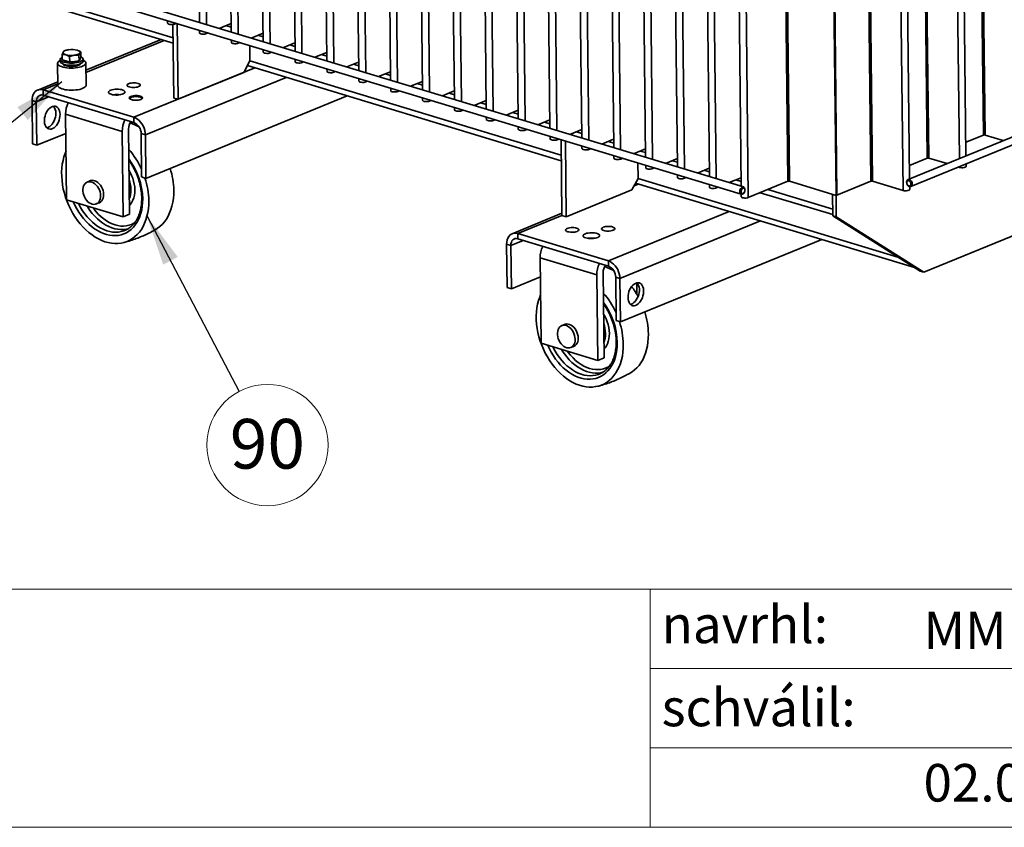
# Paper-space layout 'List2' of a CAD drawing. Units: millimetres. Extents: x 100 to 5841, y 91 to 5714.
# Drawn here: x 1412 to 2801, y 91 to 1229 of the extents above; entities that cross this region are included whole.
import ezdxf

# ---------------------------------------------------------------- set-up
doc = ezdxf.new("R2010")
doc.units = ezdxf.units.MM
doc.styles.add('SLDTEXTSTYLE1', font='TXT', dxfattribs={"width": 0.7})
doc.styles.add('SLDTEXTSTYLE2', font='TXT', dxfattribs={"width": 0.605})
doc.dimstyles.new('SLDDIMSTYLE6', dxfattribs={"dimtxt": 0.18, "dimasz": 71.12, "dimexe": 0, "dimexo": 0.0625, "dimgap": 0, "dimtad": 0, "dimtih": 1, "dimtoh": 1, "dimdec": 0, "dimrnd": 1e-09, "dimzin": 0, "dimdsep": 46, "dimtxsty": 'Standard', "dimsah": 1, "dimcen": 0.09, "dimadec": 0, "dimazin": 0, "dimtfac": 71.12, "dimtdec": 0, "dimtofl": 0, "dimtmove": 0, "dimatfit": 3, "dimfxl": 1, "dimfrac": 2, "dimtolj": 1, "dimtzin": 0, "dimarcsym": 0})

# ---------------------------------------------------------------- blocks, each defined once
blk = doc.blocks.new('SW_NOTE_0_9')
at = {"color": 0, "linetype": 'Continuous', "lineweight": 0, "ltscale": 20}
blk.add_circle((39.9, -75.7), 85.5, dxfattribs=at)
at = {"color": 0, "linetype": 'Continuous', "lineweight": 0, "ltscale": 20, "insert": (39.8, -38.9), "char_height": 70, "attachment_point": 2, "style": 'SLDTEXTSTYLE2'}
blk.add_mtext('90', dxfattribs=at)

psp = doc.layouts.new('List2')

# ---------------------------------------------------------------- linework, layer by layer
at = {"color": 7, "linetype": 'Continuous', "lineweight": 35, "ltscale": 20}
for p, q in [((1650.7, 2561.7), (1665.4, 1225.6)), ((1660.5, 2558.7), (1675.2, 1222.6)), ((1695.7, 2548.1), (1710.3, 1212)), ((1705.5, 2545.1), (1720.1, 1209)), ((1875.5, 2493.7), (1890.2, 1157.6)), ((1885.3, 2490.7), (1900, 1154.7)), ((1920.4, 2480.1), (1935.1, 1144)), ((1930.3, 2477.1), (1944.9, 1141.1)), ((1965.4, 2466.5), (1980.1, 1130.5)), ((1975.2, 2463.6), (1989.9, 1127.5)), ((2010.4, 2452.9), (2025, 1116.9)), ((2020.2, 2450), (2034.9, 1113.9)), ((2055.3, 2439.3), (2070, 1103.3)), ((2065.1, 2436.4), (2079.8, 1100.3)), ((2100.3, 2425.7), (2115, 1089.7)), ((2110.1, 2422.8), (2124.8, 1086.7)), ((2145.2, 2412.2), (2159.9, 1076.1)), ((2155.1, 2409.2), (2169.7, 1073.1)), ((2190.2, 2398.6), (2204.9, 1062.5)), ((2200, 2395.6), (2214.7, 1059.5)), ((2235.2, 2385), (2249.8, 1048.9)), ((2245, 2382), (2259.6, 1045.9)), ((2756.9, 2383.4), (2771.3, 1066.8)), ((2759.1, 2384.3), (2773.6, 1066.8)), ((1742.4, 2367.3), (1755.3, 1198.4)), ((1752.3, 2364.3), (1765.1, 1195.4)), ((2280.1, 2371.4), (2294.8, 1035.3)), ((2289.9, 2368.4), (2304.6, 1032.4)), ((2480.5, 2373.8), (2495.6, 1001.6)), ((2482.8, 2373.8), (2497.9, 1001.6)), ((2597.3, 2373.9), (2612.4, 1001.7)), ((2599.6, 2374), (2614.7, 1001.8)), ((2722.7, 2369.4), (2737.4, 1033.6)), ((2746.6, 1037.4), (2732, 2373.2)), ((1787.4, 2353.7), (1800.3, 1184.8)), ((1797.2, 2350.7), (1810.1, 1181.9)), ((2325.1, 2357.8), (2339.8, 1021.7)), ((2334.9, 2354.8), (2349.6, 1018.8)), ((2424.5, 2350.9), (2439.6, 978.7)), ((2643, 2360.9), (2658, 988.7)), ((2677.4, 2350.9), (2691.9, 1034.3)), ((2679.7, 2351.8), (2694.1, 1034.3)), ((1832.4, 2340.1), (1845.2, 1171.2)), ((1842.2, 2337.1), (1855, 1168.3)), ((2370, 2344.2), (2384.7, 1008.1)), ((2379.8, 2341.2), (2394.5, 1005.2)), ((2667.2, 1004.9), (2652.5, 2341.3)), ((2415, 2330.6), (2429.7, 994.5)), ((2548.9, 2323.2), (2563.6, 981.8)), ((2549.9, 2323), (2564.7, 982.2)), ((2432.8, 993.6), (1212.5, 1362.5)), ((1209.4, 1352.3), (2429.7, 983.4)), ((1335.4, 1292.5), (1628.3, 1203.9)), ((1340.4, 1283.3), (1628.4, 1196.3)), ((1620.5, 1228), (1620.6, 1224.5)), ((1628.1, 1222.8), (1629.2, 1119)), ((1630.4, 1225), (1630.4, 1223.3)), ((1630.4, 1223.3), (1632.8, 1224.3)), ((1634.1, 1223.9), (1635.2, 1117.2)), ((1693.4, 1217.1), (1710.2, 1224)), ((1665.5, 1214.4), (1665.5, 1210.9)), ((1675.3, 1211.4), (1675.3, 1209.7)), ((1675.3, 1209.7), (1677.7, 1210.7)), ((1702.8, 1221), (1710.3, 1218.7)), ((1738.4, 1203.5), (1755.2, 1210.4)), ((1611.3, 1201.4), (1505.4, 1158.1)), ((1615.6, 1200.1), (1505.4, 1155.1)), ((1710.5, 1200.8), (1710.5, 1197.3)), ((1720.3, 1197.9), (1720.3, 1196.1)), ((1720.3, 1196.1), (1722.7, 1197.1)), ((1747.8, 1207.4), (1755.2, 1205.2)), ((1783.3, 1189.9), (1800.1, 1196.8)), ((3147.3, 1201.3), (2665, 1004)), ((1476, 1185.8), (1474.6, 1185.3)), ((1494.2, 1186), (1494.1, 1186)), ((1498.3, 1176.3), (1498.2, 1183.9)), ((1736.6, 1171.2), (1736.3, 1193)), ((1755.4, 1187.2), (1755.5, 1183.8)), ((1765.2, 1184.3), (1765.2, 1182.5)), ((1765.2, 1182.5), (1767.7, 1183.5)), ((1792.8, 1193.8), (1800.2, 1191.6)), ((1828.3, 1176.4), (1845.1, 1183.2)), ((2669, 994.1), (3151.4, 1191.5)), ((1465.2, 1168), (1465.6, 1136.8)), ((1469.2, 1173.6), (1469.2, 1170.5)), ((1472, 1172.9), (1472, 1180.5)), ((1477.2, 1171.3), (1472, 1172.9)), ((1482.4, 1169.8), (1477.2, 1171.3)), ((1482.4, 1169.8), (1482.3, 1177.4)), ((1489, 1170.6), (1482.4, 1169.8)), ((1495.6, 1171.4), (1489, 1170.6)), ((1495.6, 1171.4), (1495.5, 1179)), ((1496.9, 1173.8), (1495.6, 1171.4)), ((1498.3, 1176.3), (1496.9, 1173.8)), ((1497.2, 1174), (1497.2, 1174.3)), ((1501.2, 1170.9), (1501.2, 1174)), ((1505.6, 1137.2), (1505.2, 1168.4)), ((1727.9, 1155.1), (1736.6, 1171.2)), ((1736.6, 1171.2), (2175.8, 1038.4)), ((1800.4, 1173.6), (1800.4, 1170.2)), ((1810.2, 1170.7), (1810.2, 1169)), ((1810.2, 1169), (1812.6, 1169.9)), ((1837.7, 1180.2), (1845.1, 1178)), ((1873.2, 1162.8), (1890, 1169.6)), ((1743.4, 1161.5), (1573, 1091.8)), ((1635.2, 1117.2), (1727.9, 1155.1)), ((1733, 1164.6), (2175.9, 1030.7)), ((1845.3, 1160.1), (1845.4, 1156.6)), ((1855.1, 1157.1), (1855.2, 1155.4)), ((1855.2, 1155.4), (1857.6, 1156.4)), ((1882.7, 1166.6), (1890.1, 1164.4)), ((1918.2, 1149.2), (1935, 1156)), ((1927.6, 1153), (1935.1, 1150.8)), ((1465.5, 1141.8), (1437.3, 1130.2)), ((1787.6, 1148.1), (1589.2, 1067)), ((1890.3, 1146.5), (1890.3, 1143)), ((1900.1, 1143.5), (1900.1, 1141.8)), ((1900.1, 1141.8), (1902.5, 1142.8)), ((1963.2, 1135.6), (1980, 1142.4)), ((1972.6, 1139.4), (1980, 1137.2)), ((1465.6, 1138.8), (1445.1, 1130.4)), ((1445.1, 1130.4), (1445.2, 1122.9)), ((1445.1, 1130.4), (1573, 1091.8)), ((1935.2, 1132.9), (1935.3, 1129.4)), ((1945.1, 1129.9), (1945.1, 1128.2)), ((1945.1, 1128.2), (1947.5, 1129.2)), ((2008.1, 1122), (2024.9, 1128.9)), ((2017.5, 1125.8), (2025, 1123.6)), ((1435.3, 1113.5), (1429.3, 1115.3)), ((1430, 1054.2), (1429.3, 1115.3)), ((1452.8, 1120.6), (1435.3, 1113.5)), ((1436, 1052.4), (1435.3, 1113.5)), ((1445.2, 1122.9), (1573.1, 1084.3)), ((1873.9, 1122), (1589.9, 1005.8)), ((1635.2, 1117.2), (1629.2, 1119)), ((1980.2, 1119.3), (1980.2, 1115.8)), ((1990, 1116.3), (1990, 1114.6)), ((1990, 1114.6), (1992.4, 1115.6)), ((2053.1, 1108.4), (2069.9, 1115.3)), ((2062.5, 1112.3), (2069.9, 1110)), ((2025.2, 1105.7), (2025.2, 1102.2)), ((2035, 1102.7), (2035, 1101)), ((2035, 1101), (2037.4, 1102)), ((2098, 1094.8), (2114.8, 1101.7)), ((2107.5, 1098.7), (2114.9, 1096.4)), ((1556.6, 1072), (1476.7, 1096.2)), ((1476.7, 1096.2), (1478, 975.7)), ((1573.1, 1084.3), (1573, 1091.8)), ((2070.1, 1092.1), (2070.2, 1088.6)), ((2079.9, 1089.1), (2080, 1087.4)), ((2080, 1087.4), (2082.4, 1088.4)), ((2143, 1081.2), (2159.8, 1088.1)), ((2152.4, 1085.1), (2159.8, 1082.8)), ((1556.6, 1072), (1558, 951.5)), ((1566.8, 955.1), (1565.5, 1075.7)), ((2115.1, 1078.5), (2115.1, 1075)), ((2124.9, 1075.5), (2124.9, 1073.8)), ((2124.9, 1073.8), (2127.3, 1074.8)), ((2187.9, 1067.6), (2204.7, 1074.5)), ((2197.4, 1071.5), (2204.8, 1069.2)), ((1477, 1069.1), (1436, 1052.4)), ((1589.2, 1067), (1583.2, 1068.8)), ((1583.2, 1068.8), (1583.9, 1007.7)), ((1589.2, 1067), (1589.9, 1005.8)), ((2160, 1064.9), (2160.1, 1061.4)), ((2169.9, 1061.9), (2169.9, 1060.2)), ((2169.9, 1060.2), (2172.3, 1061.2)), ((2175.6, 1060.2), (2176.7, 953.5)), ((2181.6, 1058.4), (2182.7, 951.7)), ((2232.9, 1054), (2249.7, 1060.9)), ((2242.3, 1057.9), (2249.8, 1055.6)), ((2746.4, 1056.6), (2771.3, 1066.8)), ((2773.6, 1066.8), (2799.4, 1059)), ((1430, 1054.2), (1436, 1052.4)), ((2205, 1051.3), (2205, 1047.8)), ((2214.8, 1048.4), (2214.8, 1046.6)), ((2214.8, 1046.6), (2217.2, 1047.6)), ((2277.9, 1040.4), (2294.7, 1047.3)), ((2287.3, 1044.3), (2294.7, 1042.1)), ((2250, 1037.7), (2250, 1034.3)), ((2259.8, 1034.8), (2259.8, 1033)), ((2259.8, 1033), (2262.2, 1034)), ((2322.8, 1026.8), (2339.6, 1033.7)), ((2332.3, 1030.7), (2339.7, 1028.5)), ((2667, 1024.1), (2691.9, 1034.3)), ((2694.1, 1034.3), (2720, 1026.5)), ((2284.1, 1005.7), (2283.8, 1027.5)), ((2294.9, 1024.1), (2295, 1020.7)), ((2304.7, 1021.2), (2304.7, 1019.5)), ((2304.7, 1019.5), (2307.2, 1020.4)), ((2367.8, 1013.3), (2384.6, 1020.1)), ((2377.2, 1017.1), (2384.6, 1014.9)), ((2736.2, 1021.6), (2737.5, 1021.2)), ((2737.5, 1022.2), (2737.5, 1021.2)), ((2746.8, 1022.8), (2746.8, 1025.9)), ((1512.8, 1002.8), (1507.2, 1000.5)), ((1583.9, 1007.7), (1589.9, 1005.8)), ((2275.4, 989.6), (2284.1, 1005.7)), ((2284.1, 1005.7), (2650.8, 894.8)), ((2339.9, 1010.5), (2339.9, 1007.1)), ((2349.7, 1007.6), (2349.7, 1005.9)), ((2349.7, 1005.9), (2352.1, 1006.8)), ((2412.7, 999.7), (2429.5, 1006.5)), ((2422.2, 1003.5), (2429.6, 1001.3)), ((2439.6, 978.7), (2495.6, 1001.6)), ((2497.9, 1001.6), (2563.6, 981.8)), ((2564.7, 982.2), (2612.4, 1001.7)), ((2614.7, 1001.8), (2658, 988.7)), ((2182.7, 951.7), (2275.4, 989.6)), ((2278.3, 995.1), (2284.9, 997.8)), ((2280.7, 999.1), (2280.4, 998.9)), ((2280.5, 999.1), (2674.1, 880.1)), ((2384.8, 997), (2384.9, 993.5)), ((2394.6, 994), (2394.7, 992.3)), ((2394.7, 992.3), (2397.1, 993.3)), ((2434.8, 989.9), (2434.7, 990.8)), ((2467.1, 989.9), (2558.7, 962.3)), ((2663.2, 998.8), (2663.2, 998.5)), ((2663.9, 996.9), (2664, 996.6)), ((2667.3, 990.3), (2667.3, 994)), ((1558, 951.5), (1478, 975.7)), ((2429.8, 983.4), (2429.8, 979.9)), ((2432.8, 984.6), (2433.4, 985.3)), ((2456.4, 985.5), (2558.8, 954.6)), ((2558.8, 952.9), (2558.5, 983.3)), ((2563.8, 951.4), (2563.5, 981.8)), ((2564.7, 982.2), (2563.6, 981.8)), ((1519.9, 969.7), (1525.4, 972)), ((2242.4, 889.4), (2412.8, 959.1)), ((1558, 951.5), (1566.8, 955.1)), ((2176.7, 956.5), (2106.6, 927.8)), ((2114.5, 928.1), (2176.7, 953.5)), ((2182.7, 951.7), (2176.7, 953.5)), ((2258.6, 864.6), (2457, 945.8)), ((2563.8, 951.4), (2558.8, 952.9)), ((2682.3, 875), (2558.8, 952.9)), ((2687.3, 873.5), (2563.8, 951.4)), ((2864.2, 945.8), (2687.3, 873.5)), ((1561, 932.7), (1561.7, 933)), ((2104.7, 911.1), (2122.2, 918.3)), ((2242.4, 889.4), (2114.5, 928.1)), ((2114.5, 928.1), (2114.6, 920.6)), ((2242.5, 881.9), (2114.6, 920.6)), ((2259.3, 803.5), (2543.3, 919.7)), ((2104.7, 911.1), (2098.7, 912.9)), ((2098.7, 912.9), (2099.4, 851.8)), ((2104.7, 911.1), (2105.4, 850)), ((2226, 869.7), (2146.1, 893.8)), ((2146.1, 893.8), (2147.4, 773.3)), ((2242.5, 881.9), (2242.4, 889.4)), ((2105.4, 850), (2146.4, 866.8)), ((2226, 869.7), (2227.3, 749.1)), ((2236.2, 752.8), (2234.8, 873.3)), ((2258.6, 864.6), (2252.6, 866.4)), ((2253.3, 805.3), (2252.6, 866.4)), ((2259.3, 803.5), (2258.6, 864.6)), ((2687.3, 873.5), (2682.3, 875)), ((2105.4, 850), (2099.4, 851.8)), ((2282.5, 858.5), (2282.6, 842)), ((2182.2, 800.5), (2176.6, 798.2)), ((2259.3, 803.5), (2253.3, 805.3)), ((2227.3, 749.1), (2147.4, 773.3)), ((2189.2, 767.3), (2194.8, 769.6)), ((2227.3, 749.1), (2236.2, 752.8)), ((2230.4, 730.3), (2231.1, 730.6))]:
    psp.add_line(p, q, dxfattribs=at)
at = {"color": 7, "linetype": 'Continuous', "lineweight": 18, "ltscale": 20}
for p, q in [((3729, 427), (100, 427)), ((2301, 427), (2301, 91.2)), ((3729, 315.1), (2301, 315.1)), ((3729, 203.1), (2301, 203.1)), ((5841.4, 91.2), (100, 91.2))]:
    psp.add_line(p, q, dxfattribs=at)
at = {"color": 7, "linetype": 'Continuous', "lineweight": 35, "ltscale": 20, "flags": 128}
for points in [[(1620.6, 1224.5), (1620.7, 1224.1), (1621.4, 1223.5), (1622.5, 1223.1), (1623.9, 1222.8), (1625.6, 1222.6), (1627.4, 1222.7), (1629, 1222.9), (1630.4, 1223.3)], [(1665.5, 1210.9), (1665.7, 1210.5), (1666.3, 1210), (1667.4, 1209.5), (1668.9, 1209.2), (1670.6, 1209), (1672.4, 1209.1), (1674, 1209.3), (1675.3, 1209.7)], [(1710.5, 1197.3), (1710.6, 1196.9), (1711.3, 1196.4), (1712.4, 1195.9), (1713.9, 1195.6), (1715.6, 1195.4), (1717.3, 1195.5), (1718.9, 1195.7), (1720.3, 1196.1)], [(1477.1, 1179.9), (1476, 1180.3), (1475.1, 1180.7), (1474.3, 1181.2), (1473.7, 1181.7), (1473.3, 1182.3), (1473.1, 1182.8), (1473.1, 1183.4), (1473.3, 1183.9)], [(1473.3, 1183.9), (1473.7, 1184.4), (1474.3, 1185), (1475.1, 1185.4), (1476.1, 1185.9), (1477.2, 1186.3), (1478.5, 1186.6), (1479.8, 1186.9), (1481.3, 1187.2)], [(1496.8, 1182.4), (1496.4, 1181.9), (1495.8, 1181.4), (1495, 1180.9), (1494.1, 1180.5), (1493, 1180.1), (1491.7, 1179.7), (1490.3, 1179.4), (1488.9, 1179.2)], [(1493, 1186.4), (1494.1, 1186), (1495.1, 1185.6), (1495.9, 1185.1), (1496.5, 1184.6), (1496.9, 1184.1), (1497.1, 1183.6), (1497.1, 1183), (1496.8, 1182.4)], [(1755.5, 1183.8), (1755.6, 1183.3), (1756.2, 1182.8), (1757.3, 1182.3), (1758.8, 1182), (1760.5, 1181.8), (1762.3, 1181.9), (1763.9, 1182.1), (1765.2, 1182.5)], [(1469.2, 1172.3), (1468.8, 1172.1), (1467.3, 1171.1), (1466.2, 1170.1), (1465.5, 1169.1), (1465.2, 1168), (1465.5, 1166.9), (1466.2, 1165.9), (1467.4, 1164.9), (1468.9, 1164), (1470.9, 1163.2), (1473.2, 1162.5), (1475.8, 1161.9), (1478.6, 1161.5), (1481.5, 1161.2), (1484.6, 1161.1), (1487.6, 1161.2), (1490.6, 1161.5), (1493.5, 1161.9), (1496.2, 1162.4), (1498.6, 1163.1), (1500.7, 1163.9), (1502.5, 1164.8), (1503.8, 1165.8), (1504.7, 1166.8), (1505.2, 1167.9), (1505.2, 1169), (1504.7, 1170), (1503.8, 1171.1), (1502.4, 1172), (1501.2, 1172.6)], [(1472, 1176.9), (1471.5, 1176.6), (1470.3, 1175.7), (1469.5, 1174.8), (1469.2, 1173.8), (1469.4, 1172.8), (1470, 1171.9), (1471.1, 1171), (1472.7, 1170.2), (1474.6, 1169.5), (1476.8, 1168.9), (1479.3, 1168.5), (1482, 1168.3), (1484.8, 1168.2), (1487.6, 1168.3), (1490.3, 1168.5), (1492.8, 1168.9), (1495.2, 1169.5), (1497.2, 1170.2), (1498.8, 1171), (1500.1, 1171.9), (1500.9, 1172.9), (1501.2, 1173.8), (1501, 1174.8), (1500.4, 1175.8), (1499.2, 1176.7), (1498.3, 1177.2)], [(1469.2, 1170.5), (1469.4, 1169.7), (1470, 1168.8), (1471.2, 1167.9), (1472.7, 1167.1), (1474.6, 1166.4), (1476.9, 1165.8), (1479.4, 1165.4), (1482, 1165.1), (1484.8, 1165.1), (1487.6, 1165.1), (1490.3, 1165.4), (1492.9, 1165.8), (1495.2, 1166.4), (1497.2, 1167.1), (1498.9, 1167.9), (1500.1, 1168.8), (1500.9, 1169.7), (1501.2, 1170.7), (1501.2, 1170.9)], [(1472.1, 1167.4), (1472.1, 1167.3), (1472.7, 1166.5), (1473.8, 1165.7), (1475.3, 1165), (1477.1, 1164.4), (1479.3, 1163.9), (1481.6, 1163.6), (1484.1, 1163.5), (1486.7, 1163.5), (1489.1, 1163.7), (1491.5, 1164.1), (1493.6, 1164.6), (1495.4, 1165.3), (1496.8, 1166), (1497.9, 1166.8), (1498.4, 1167.6)], [(1800.4, 1170.2), (1800.5, 1169.7), (1801.2, 1169.2), (1802.3, 1168.7), (1803.8, 1168.4), (1805.5, 1168.3), (1807.2, 1168.3), (1808.9, 1168.6), (1810.2, 1169)], [(1845.4, 1156.6), (1845.5, 1156.2), (1846.1, 1155.6), (1847.3, 1155.1), (1848.7, 1154.8), (1850.4, 1154.7), (1852.2, 1154.7), (1853.8, 1155), (1855.2, 1155.4)], [(1566.4, 1134.6), (1565, 1135.1), (1564, 1135.7), (1563.4, 1136.4), (1563.3, 1137.2), (1563.6, 1137.9), (1564.4, 1138.6), (1565.6, 1139.2), (1567.2, 1139.7), (1569, 1140.1), (1571, 1140.3), (1573.1, 1140.4), (1575.2, 1140.3), (1577.1, 1140), (1578.8, 1139.6), (1580.2, 1139.1), (1581.2, 1138.5), (1581.8, 1137.7), (1581.9, 1137), (1581.6, 1136.3), (1580.8, 1135.6), (1579.6, 1135), (1578.1, 1134.5), (1576.2, 1134.1), (1574.2, 1133.9), (1572.2, 1133.8), (1570.1, 1133.9), (1568.2, 1134.2), (1566.4, 1134.6)], [(1890.3, 1143), (1890.5, 1142.6), (1891.1, 1142), (1892.2, 1141.5), (1893.7, 1141.2), (1895.4, 1141.1), (1897.1, 1141.1), (1898.8, 1141.4), (1900.1, 1141.8)], [(1429.3, 1115.3), (1429.5, 1118.4), (1430.1, 1121.2), (1431, 1123.8), (1432.3, 1126.1), (1433.9, 1128), (1435.8, 1129.4), (1437.9, 1130.4), (1440.2, 1130.9), (1442.6, 1130.9), (1445.1, 1130.4)], [(1465.6, 1136.8), (1465.6, 1136.8), (1465.8, 1135.7), (1466.5, 1134.7), (1467.7, 1133.7), (1469.3, 1132.8), (1471.2, 1132), (1473.5, 1131.3), (1476.1, 1130.7), (1478.9, 1130.3), (1481.9, 1130.1), (1484.9, 1130), (1488, 1130), (1491, 1130.3), (1493.8, 1130.7), (1496.5, 1131.2), (1499, 1131.9), (1501.1, 1132.7), (1502.8, 1133.6), (1504.2, 1134.6), (1505.1, 1135.6), (1505.5, 1136.7), (1505.6, 1137.2)], [(1541.1, 1124.2), (1539.5, 1124.8), (1538.2, 1125.5), (1537.5, 1126.3), (1537.1, 1127.1), (1537.3, 1127.9), (1537.9, 1128.7), (1539, 1129.5), (1540.4, 1130.1), (1542.3, 1130.7), (1544.3, 1131.1), (1546.6, 1131.4), (1549, 1131.5), (1551.3, 1131.4), (1553.5, 1131.1), (1555.6, 1130.8), (1557.4, 1130.2), (1558.8, 1129.6), (1559.8, 1128.8), (1560.3, 1128), (1560.4, 1127.2), (1560, 1126.4), (1559.2, 1125.6), (1557.9, 1124.9), (1556.3, 1124.2), (1554.3, 1123.8), (1552.1, 1123.4), (1549.8, 1123.2), (1547.4, 1123.2), (1545.1, 1123.4), (1543, 1123.7), (1541.1, 1124.2)], [(1935.3, 1129.4), (1935.4, 1129), (1936.1, 1128.4), (1937.2, 1127.9), (1938.7, 1127.6), (1940.4, 1127.5), (1942.1, 1127.5), (1943.7, 1127.8), (1945.1, 1128.2)], [(1435.3, 1113.5), (1435.5, 1115.9), (1436.1, 1118), (1437, 1119.9), (1438.2, 1121.4), (1439.7, 1122.5), (1441.4, 1123.1), (1443.3, 1123.3), (1445.2, 1122.9)], [(1569.6, 1116.7), (1568.2, 1117.2), (1567.2, 1117.8), (1566.6, 1118.5), (1566.4, 1119.3), (1566.8, 1120), (1567.6, 1120.7), (1568.8, 1121.3), (1570.3, 1121.8), (1572.1, 1122.2), (1574.1, 1122.4), (1576.2, 1122.5), (1578.3, 1122.4), (1580.2, 1122.1), (1581.9, 1121.7), (1583.3, 1121.2), (1584.4, 1120.5), (1585, 1119.8), (1585.1, 1119.1), (1584.7, 1118.4), (1584, 1117.7), (1582.8, 1117.1), (1581.2, 1116.6), (1579.4, 1116.2), (1577.4, 1116), (1575.3, 1115.9), (1573.2, 1116), (1571.3, 1116.2), (1569.6, 1116.7)], [(1584.4, 1118), (1584.4, 1118.1), (1584.1, 1118.8), (1583.4, 1119.5), (1582.2, 1120), (1580.7, 1120.5), (1578.9, 1120.8), (1577, 1121), (1575, 1121), (1573, 1120.8), (1571.2, 1120.5), (1569.6, 1120), (1568.4, 1119.5), (1567.5, 1118.8), (1567.1, 1118.1), (1567.1, 1117.8)], [(1980.2, 1115.8), (1980.4, 1115.4), (1981, 1114.8), (1982.1, 1114.3), (1983.6, 1114), (1985.3, 1113.9), (1987.1, 1113.9), (1988.7, 1114.2), (1990, 1114.6)], [(1468.8, 1095.8), (1468.7, 1093.1), (1468.2, 1090.4), (1467.5, 1087.7), (1466.5, 1085), (1465.2, 1082.6), (1463.7, 1080.4), (1462, 1078.5), (1460.3, 1077), (1458.4, 1075.9), (1456.5, 1075.3), (1454.7, 1075.1), (1452.9, 1075.4), (1451.3, 1076.1), (1449.9, 1077.3), (1448.7, 1078.8), (1447.8, 1080.8), (1447.1, 1083), (1446.8, 1085.5), (1446.7, 1088.1), (1447, 1090.9), (1447.6, 1093.6), (1448.5, 1096.3), (1449.7, 1098.9), (1451.1, 1101.2), (1452.6, 1103.2), (1454.4, 1104.9), (1456.2, 1106.2), (1458.1, 1107.1), (1459.9, 1107.5), (1461.7, 1107.5), (1463.4, 1107), (1464.9, 1106), (1466.2, 1104.6), (1467.3, 1102.9), (1468.1, 1100.8), (1468.6, 1098.4), (1468.8, 1095.8)], [(1462.8, 1097.6), (1462.7, 1094.9), (1462.2, 1092.2), (1461.5, 1089.5), (1460.5, 1086.8), (1459.2, 1084.4), (1457.7, 1082.2), (1456, 1080.3), (1454.3, 1078.8), (1452.4, 1077.7), (1450.5, 1077.1), (1450.2, 1077)], [(2025.2, 1102.2), (2025.3, 1101.8), (2026, 1101.2), (2027.1, 1100.8), (2028.6, 1100.4), (2030.3, 1100.3), (2032, 1100.4), (2033.6, 1100.6), (2035, 1101)], [(1573, 1091.8), (1575.5, 1090.8), (1577.9, 1089.3), (1580.3, 1087.4), (1582.4, 1085.1), (1584.4, 1082.5), (1586, 1079.6), (1587.4, 1076.6), (1588.4, 1073.4), (1589, 1070.1), (1589.2, 1067)], [(2070.2, 1088.6), (2070.3, 1088.2), (2070.9, 1087.6), (2072.1, 1087.2), (2073.5, 1086.8), (2075.2, 1086.7), (2077, 1086.8), (2078.6, 1087), (2080, 1087.4)], [(2115.1, 1075), (2115.3, 1074.6), (2115.9, 1074), (2117, 1073.6), (2118.5, 1073.3), (2120.2, 1073.1), (2121.9, 1073.2), (2123.6, 1073.4), (2124.9, 1073.8)], [(2160.1, 1061.4), (2160.2, 1061), (2160.9, 1060.4), (2162, 1060), (2163.4, 1059.7), (2165.1, 1059.5), (2166.9, 1059.6), (2168.5, 1059.8), (2169.9, 1060.2)], [(1477.3, 1044), (1476, 1040.9), (1474.3, 1036), (1473, 1030.9), (1472, 1025.6), (1471.4, 1020), (1471.1, 1014.3), (1471.2, 1008.5), (1471.6, 1002.6), (1472.3, 996.7), (1473.4, 990.7), (1474.9, 984.8), (1476.7, 978.8), (1478.8, 973), (1481.2, 967.3), (1483.9, 961.7), (1486.9, 956.3), (1490.1, 951.1), (1493.6, 946.2), (1497.3, 941.5), (1501.2, 937.1), (1505.3, 933.1), (1509.5, 929.3), (1513.9, 926), (1518.4, 923), (1522.9, 920.4), (1527.6, 918.3), (1532.2, 916.5), (1536.9, 915.2), (1541.5, 914.4), (1546, 914), (1550.5, 914), (1554.9, 914.5), (1559.2, 915.5), (1563.3, 916.9), (1567.2, 918.7), (1571, 921), (1574.5, 923.6), (1577.8, 926.7), (1580.8, 930.1), (1583.5, 933.9), (1586, 938.1), (1588.1, 942.5), (1589.9, 947.3), (1591.4, 952.3), (1592.6, 957.5), (1593.4, 962.9), (1593.9, 968.6), (1594, 974.3), (1594, 974.3)], [(2205, 1047.8), (2205.2, 1047.4), (2205.8, 1046.9), (2206.9, 1046.4), (2208.4, 1046.1), (2210.1, 1045.9), (2211.9, 1046), (2213.5, 1046.2), (2214.8, 1046.6)], [(2250, 1034.3), (2250.1, 1033.8), (2250.8, 1033.3), (2251.9, 1032.8), (2253.4, 1032.5), (2255.1, 1032.3), (2256.8, 1032.4), (2258.4, 1032.6), (2259.8, 1033)], [(1566.1, 1016.8), (1567.9, 1013.8), (1569.7, 1010), (1571.3, 1006), (1572.6, 1001.9), (1573.5, 997.8), (1574.1, 993.7), (1574.3, 989.7), (1574.2, 985.7), (1573.7, 981.9), (1572.9, 978.4), (1571.7, 975), (1570.2, 972), (1568.3, 969.3), (1566.6, 967.4)], [(2295, 1020.7), (2295.1, 1020.2), (2295.7, 1019.7), (2296.8, 1019.2), (2298.3, 1018.9), (2300, 1018.8), (2301.8, 1018.8), (2303.4, 1019), (2304.7, 1019.5)], [(2737.5, 1021.2), (2739, 1020.9), (2740.7, 1020.8), (2742.4, 1020.8), (2744, 1021.1), (2745.4, 1021.5), (2746.3, 1022), (2746.8, 1022.6), (2746.8, 1022.8)], [(1526, 981.3), (1525.8, 984), (1525.3, 986.7), (1524.4, 989.4), (1523.2, 992), (1521.7, 994.3), (1519.9, 996.4), (1518, 998.2), (1516, 999.6), (1513.9, 1000.5), (1511.8, 1001.1), (1509.7, 1001.1), (1507.8, 1000.7), (1506, 999.9), (1504.4, 998.6), (1503.1, 997), (1502.1, 995), (1501.4, 992.7), (1501.1, 990.2), (1501.1, 987.6), (1501.5, 984.8), (1502.2, 982.1), (1503.3, 979.5), (1504.6, 977), (1506.3, 974.8), (1508.1, 972.9), (1510.1, 971.3), (1512.1, 970.1), (1514.2, 969.4), (1516.3, 969.1), (1518.4, 969.2), (1520.2, 969.9), (1521.9, 970.9), (1523.4, 972.4), (1524.5, 974.2), (1525.4, 976.4), (1525.9, 978.8), (1526, 981.3)], [(1530.3, 983), (1530.1, 985.7), (1529.5, 988.5), (1528.6, 991.2), (1527.4, 993.7), (1525.9, 996.1), (1524.2, 998.2), (1522.3, 1000), (1520.2, 1001.4), (1518.1, 1002.4), (1516, 1002.9), (1513.9, 1003), (1511.9, 1002.6), (1510.1, 1001.7), (1510.1, 1001.7)], [(2339.9, 1007.1), (2340, 1006.7), (2340.7, 1006.1), (2341.8, 1005.6), (2343.3, 1005.3), (2345, 1005.2), (2346.7, 1005.2), (2348.4, 1005.5), (2349.7, 1005.9)], [(2663, 1000.3), (2663.1, 1001.7), (2663.6, 1002.9), (2664.4, 1003.7), (2665.5, 1004.2), (2666.6, 1004.1), (2667.8, 1003.7), (2668.9, 1002.8), (2669.9, 1001.6), (2670.6, 1000.1), (2670.9, 998.6), (2670.9, 997.1), (2670.6, 995.8), (2669.9, 994.8), (2669, 994.1), (2667.9, 993.9), (2666.7, 994.2), (2665.6, 994.9), (2664.5, 995.9), (2664, 996.6)], [(2663.2, 998.8), (2663.2, 998.8), (2663, 1000.3)], [(2663.1, 999.6), (2663.3, 998.3), (2663.8, 997), (2664.6, 995.9), (2665.6, 995.2), (2666.7, 994.9), (2667.6, 995), (2668.4, 995.6), (2668.9, 996.6), (2669.1, 997.8), (2668.9, 999.1), (2668.4, 1000.4), (2667.6, 1001.5), (2666.6, 1002.2), (2665.5, 1002.6), (2664.6, 1002.4), (2663.8, 1001.8), (2663.3, 1000.8), (2663.1, 999.6)], [(1603.9, 933.9), (1606.3, 935.4), (1609.8, 938.1), (1613.1, 941.1), (1616.1, 944.6), (1618.8, 948.4), (1621.3, 952.5), (1623.4, 957), (1625.2, 961.7), (1626.7, 966.7), (1627.9, 972), (1628.7, 977.4), (1629.2, 983), (1629.3, 988.7)], [(2384.9, 993.5), (2385, 993.1), (2385.6, 992.5), (2386.8, 992), (2388.2, 991.7), (2389.9, 991.6), (2391.7, 991.6), (2393.3, 991.9), (2394.7, 992.3)], [(2427.7, 987.1), (2427.9, 988.6), (2428.3, 990.1), (2429, 991.5), (2429.9, 992.6), (2430.9, 993.4), (2432, 993.7), (2433, 993.5), (2433.8, 992.9), (2434.4, 992), (2434.7, 990.8)], [(2432.8, 984.6), (2432.1, 984), (2431, 983.4), (2430, 983.3), (2429.1, 983.7), (2428.4, 984.5), (2427.9, 985.6), (2427.7, 987.1)], [(2429.6, 987.1), (2429.8, 985.9), (2430.2, 985), (2431, 984.4), (2431.8, 984.3), (2432.7, 984.7), (2433.6, 985.5), (2434.3, 986.6), (2434.8, 987.9), (2434.9, 989.3), (2434.7, 990.5), (2434.3, 991.4), (2433.5, 992), (2432.7, 992.1), (2431.7, 991.7), (2430.9, 990.9), (2430.2, 989.8), (2429.7, 988.5), (2429.6, 987.1)], [(2658, 988.7), (2659.5, 988.4), (2661.2, 988.3), (2663, 988.3), (2664.6, 988.6), (2665.9, 989), (2666.9, 989.5), (2667.3, 990.1), (2667.3, 990.3)], [(1585.4, 976.9), (1585.3, 971.6), (1584.8, 966.4), (1584, 961.4), (1582.8, 956.6), (1581.3, 952), (1579.5, 947.7), (1577.4, 943.8), (1574.9, 940.1), (1572.2, 936.8), (1569.3, 933.9), (1566, 931.3), (1562.6, 929.2), (1559, 927.5), (1555.1, 926.2), (1551.2, 925.4), (1547.1, 925), (1542.9, 925.1), (1538.6, 925.6), (1534.3, 926.6), (1530, 928), (1525.7, 929.8), (1521.5, 932.1), (1517.3, 934.8), (1513.2, 937.8), (1509.3, 941.2), (1505.5, 945), (1501.9, 949.1), (1498.5, 953.5), (1495.3, 958.1), (1492.4, 963), (1489.7, 968), (1487.5, 972.8)], [(1522.7, 970.8), (1524.5, 971.4), (1526.2, 972.5), (1527.6, 974), (1528.8, 975.8), (1529.7, 978), (1530.2, 980.4), (1530.3, 983)], [(2429.8, 979.9), (2430, 979.5), (2430.6, 978.9), (2431.7, 978.4), (2433.2, 978.1), (2434.9, 978), (2436.6, 978), (2438.3, 978.3), (2439.6, 978.7)], [(1494.6, 970.7), (1495.2, 969.5), (1497.8, 964.7), (1500.7, 960), (1503.8, 955.6), (1507.2, 951.4), (1510.7, 947.6), (1514.5, 944), (1518.3, 940.8), (1522.3, 938), (1526.4, 935.6), (1530.6, 933.6), (1534.7, 932), (1538.9, 930.9), (1543, 930.1), (1547.1, 929.9), (1551.1, 930.1), (1555, 930.7), (1558.8, 931.8), (1561, 932.7)], [(1566.2, 935.3), (1566.1, 935.3), (1562.3, 934.3), (1558.4, 933.7), (1554.3, 933.6), (1550.2, 934), (1546, 934.8), (1541.8, 936.1), (1537.6, 937.8), (1533.4, 939.9), (1529.4, 942.5), (1525.4, 945.4), (1521.5, 948.8), (1517.8, 952.4), (1514.3, 956.4), (1511, 960.7), (1507.9, 965.3), (1506.9, 966.9)], [(1515.2, 964.4), (1516.3, 962.8), (1519.6, 958.8), (1523.1, 955), (1526.7, 951.6), (1530.5, 948.5), (1534.3, 945.8), (1538.3, 943.5), (1542.3, 941.6), (1546.4, 940.2), (1550.5, 939.2), (1554.5, 938.6), (1558.4, 938.5), (1562.3, 938.9), (1566, 939.7), (1569.6, 940.9), (1573, 942.6), (1574.5, 943.6)], [(2185, 930.6), (2183.6, 931.1), (2182.6, 931.8), (2182, 932.5), (2181.9, 933.2), (2182.2, 933.9), (2183, 934.6), (2184.2, 935.2), (2185.7, 935.8), (2187.6, 936.1), (2189.6, 936.4), (2191.7, 936.4), (2193.7, 936.3), (2195.7, 936.1), (2197.4, 935.7), (2198.8, 935.1), (2199.8, 934.5), (2200.4, 933.8), (2200.5, 933.1), (2200.2, 932.3), (2199.4, 931.6), (2198.2, 931), (2196.6, 930.5), (2194.8, 930.1), (2192.8, 929.9), (2190.7, 929.8), (2188.7, 929.9), (2186.7, 930.2), (2185, 930.6)], [(2235.8, 932.2), (2234.4, 932.7), (2233.4, 933.4), (2232.8, 934.1), (2232.7, 934.8), (2233, 935.5), (2233.8, 936.2), (2235, 936.8), (2236.6, 937.4), (2238.4, 937.7), (2240.4, 938), (2242.5, 938), (2244.5, 937.9), (2246.5, 937.7), (2248.2, 937.3), (2249.6, 936.7), (2250.6, 936.1), (2251.2, 935.4), (2251.3, 934.7), (2251, 933.9), (2250.2, 933.2), (2249, 932.6), (2247.4, 932.1), (2245.6, 931.7), (2243.6, 931.5), (2241.5, 931.4), (2239.5, 931.5), (2237.5, 931.8), (2235.8, 932.2)], [(2114.5, 928.1), (2112, 928.6), (2109.6, 928.6), (2107.3, 928.1), (2105.1, 927.1), (2103.3, 925.6), (2101.7, 923.7), (2100.4, 921.5), (2099.4, 918.9), (2098.9, 916), (2098.7, 912.9)], [(2114.6, 920.6), (2112.6, 920.9), (2110.8, 920.8), (2109.1, 920.1), (2107.6, 919.1), (2106.3, 917.5), (2105.4, 915.7), (2104.9, 913.5), (2104.7, 911.1)], [(2210.4, 921.8), (2208.8, 922.4), (2207.6, 923.1), (2206.8, 923.9), (2206.5, 924.7), (2206.7, 925.6), (2207.3, 926.4), (2208.4, 927.1), (2209.8, 927.8), (2211.6, 928.3), (2213.7, 928.7), (2216, 929), (2218.3, 929.1), (2220.7, 929), (2222.9, 928.8), (2225, 928.4), (2226.7, 927.9), (2228.2, 927.2), (2229.2, 926.5), (2229.7, 925.7), (2229.8, 924.8), (2229.4, 924), (2228.6, 923.2), (2227.3, 922.5), (2225.6, 921.9), (2223.7, 921.4), (2221.5, 921.1), (2219.2, 920.9), (2216.8, 920.9), (2214.5, 921), (2212.4, 921.4), (2210.4, 921.8)], [(2258.6, 864.6), (2258.4, 867.8), (2257.7, 871), (2256.7, 874.2), (2255.4, 877.3), (2253.7, 880.1), (2251.8, 882.7), (2249.7, 885), (2247.3, 886.9), (2244.9, 888.4), (2242.4, 889.4)], [(2270, 837.9), (2270.1, 840.6), (2270.5, 843.4), (2271.3, 846.1), (2272.3, 848.7), (2273.6, 851.2), (2275.1, 853.4), (2276.7, 855.2), (2278.5, 856.7), (2280.4, 857.8), (2282.2, 858.5), (2284.1, 858.7), (2285.8, 858.4), (2287.4, 857.7), (2288.8, 856.5), (2290, 854.9), (2291, 853), (2291.6, 850.7), (2292, 848.3), (2292, 845.6), (2291.7, 842.9), (2291.1, 840.1), (2290.2, 837.5), (2289.1, 834.9), (2287.7, 832.6), (2286.1, 830.6), (2284.4, 828.9), (2282.6, 827.6), (2280.7, 826.7), (2278.8, 826.3), (2277, 826.3), (2275.4, 826.8), (2273.8, 827.8), (2272.5, 829.1), (2271.4, 830.9), (2270.6, 833), (2270.1, 835.4), (2270, 837.9)], [(2273.4, 828.1), (2274.7, 828.5), (2276.6, 829.4), (2278.4, 830.7), (2280.1, 832.4), (2281.7, 834.4), (2283.1, 836.7), (2284.2, 839.3), (2285.1, 842), (2285.7, 844.7), (2286, 847.4), (2286, 850.1), (2285.6, 852.6), (2285, 854.8), (2284, 856.7), (2282.9, 858.3), (2282.6, 858.6)], [(2146.7, 841.6), (2145.4, 838.5), (2143.7, 833.7), (2142.4, 828.5), (2141.4, 823.2), (2140.8, 817.7), (2140.5, 812), (2140.5, 806.2), (2141, 800.3), (2141.7, 794.3), (2142.8, 788.4), (2144.3, 782.4), (2146.1, 776.5), (2148.2, 770.6), (2150.6, 764.9), (2153.3, 759.3), (2156.2, 754), (2159.5, 748.8), (2163, 743.8), (2166.7, 739.1), (2170.6, 734.8), (2174.7, 730.7), (2178.9, 727), (2183.3, 723.6), (2187.8, 720.6), (2192.3, 718.1), (2196.9, 715.9), (2201.6, 714.2), (2206.2, 712.9), (2210.9, 712), (2215.4, 711.6), (2219.9, 711.7), (2224.3, 712.2), (2228.6, 713.1), (2232.7, 714.5), (2236.6, 716.3), (2240.4, 718.6), (2243.9, 721.3), (2247.1, 724.3), (2250.2, 727.8), (2252.9, 731.6), (2255.3, 735.7), (2257.5, 740.2), (2259.3, 744.9), (2260.8, 749.9), (2262, 755.1), (2262.8, 760.6), (2263.2, 766.2), (2263.3, 771.9), (2263.3, 771.9)], [(2235.5, 814.4), (2237.2, 811.4), (2239.1, 807.6), (2240.7, 803.6), (2242, 799.6), (2242.9, 795.5), (2243.5, 791.3), (2243.7, 787.3), (2243.6, 783.4), (2243.1, 779.6), (2242.2, 776), (2241.1, 772.7), (2239.5, 769.6), (2237.7, 766.9), (2236, 765)], [(2195.4, 779), (2195.2, 781.7), (2194.6, 784.4), (2193.7, 787.1), (2192.5, 789.6), (2191, 792), (2189.3, 794.1), (2187.4, 795.8), (2185.4, 797.2), (2183.3, 798.2), (2181.2, 798.7), (2179.1, 798.8), (2177.1, 798.4), (2175.4, 797.5), (2173.8, 796.3), (2172.5, 794.6), (2171.5, 792.6), (2170.8, 790.3), (2170.5, 787.8), (2170.5, 785.2), (2170.9, 782.5), (2171.6, 779.8), (2172.7, 777.1), (2174, 774.7), (2175.6, 772.5), (2177.5, 770.5), (2179.4, 768.9), (2181.5, 767.8), (2183.6, 767), (2185.7, 766.7), (2187.7, 766.9), (2189.6, 767.5), (2191.3, 768.6), (2192.7, 770), (2193.9, 771.9), (2194.8, 774), (2195.3, 776.4), (2195.4, 779)], [(2199.7, 780.7), (2199.5, 783.4), (2198.9, 786.1), (2198, 788.8), (2196.8, 791.4), (2195.3, 793.8), (2193.6, 795.9), (2191.6, 797.6), (2189.6, 799), (2187.5, 800), (2185.3, 800.5), (2183.3, 800.6), (2181.3, 800.2), (2179.5, 799.4), (2179.4, 799.3)], [(2192.1, 768.5), (2193.9, 769.1), (2195.6, 770.2), (2197, 771.6), (2198.2, 773.5), (2199, 775.6), (2199.6, 778.1), (2199.7, 780.7)], [(2273.3, 731.6), (2275.7, 733), (2279.2, 735.7), (2282.5, 738.8), (2285.5, 742.2), (2288.2, 746), (2290.7, 750.2), (2292.8, 754.6), (2294.6, 759.4), (2296.1, 764.4), (2297.3, 769.6), (2298.1, 775), (2298.6, 780.6), (2298.7, 786.4)], [(2254.8, 774.5), (2254.6, 769.2), (2254.2, 764), (2253.4, 759), (2252.2, 754.2), (2250.7, 749.7), (2248.9, 745.4), (2246.8, 741.4), (2244.3, 737.7), (2241.6, 734.4), (2238.6, 731.5), (2235.4, 729), (2232, 726.8), (2228.3, 725.1), (2224.5, 723.9), (2220.6, 723), (2216.5, 722.7), (2212.3, 722.7), (2208, 723.2), (2203.7, 724.2), (2199.4, 725.6), (2195.1, 727.5), (2190.9, 729.7), (2186.7, 732.4), (2182.6, 735.5), (2178.7, 738.9), (2174.9, 742.7), (2171.3, 746.7), (2167.8, 751.1), (2164.7, 755.7), (2161.7, 760.6), (2159.1, 765.7), (2156.9, 770.4)], [(2164, 768.3), (2164.5, 767.2), (2167.2, 762.3), (2170.1, 757.6), (2173.2, 753.2), (2176.6, 749.1), (2180.1, 745.2), (2183.9, 741.7), (2187.7, 738.5), (2191.7, 735.7), (2195.8, 733.2), (2199.9, 731.2), (2204.1, 729.6), (2208.3, 728.5), (2212.4, 727.8), (2216.5, 727.5), (2220.5, 727.7), (2224.4, 728.3), (2228.2, 729.4), (2230.4, 730.3)], [(2235.6, 733), (2235.5, 732.9), (2231.7, 731.9), (2227.7, 731.4), (2223.7, 731.3), (2219.6, 731.6), (2215.4, 732.5), (2211.2, 733.7), (2207, 735.4), (2202.8, 737.6), (2198.7, 740.1), (2194.8, 743.1), (2190.9, 746.4), (2187.2, 750.1), (2183.7, 754.1), (2180.4, 758.4), (2177.3, 762.9), (2176.3, 764.6)], [(2184.5, 762.1), (2185.7, 760.5), (2189, 756.4), (2192.4, 752.6), (2196.1, 749.2), (2199.8, 746.1), (2203.7, 743.5), (2207.7, 741.2), (2211.7, 739.3), (2215.8, 737.8), (2219.8, 736.8), (2223.9, 736.3), (2227.8, 736.2), (2231.7, 736.5), (2235.4, 737.3), (2239, 738.6), (2242.4, 740.3), (2243.9, 741.2)]]:
    psp.add_lwpolyline(points, dxfattribs=at)
at = {"color": 7, "linetype": 'Continuous', "lineweight": 35, "ltscale": 400}
for centre, radius, start, end in [((1485.3, 1157.5), 29.9, 75.1088, 97.798), ((1479, 1178.1), 7.78, 228.1559, 256.8328), ((1484.8, 1208.9), 29.9, 255.1088, 277.798), ((1484.8, 1197.1), 27.6, 254.0526, 290.8491), ((1494.8, 1174.1), 2.38, 296.9545, 355.7212), ((1513.9, 1096.3), 37.2, 154.4621, 180.1327), ((1549.2, 1092.7), 31.3, 81.6727, 99.5865), ((1549.2, 1093), 31, 81.5881, 99.6712), ((1449.1, 1098.3), 13.7, 357.1947, 41.538), ((1593.8, 1072.1), 37.2, 154.4621, 180.1327), ((1581.6, 1075.8), 16.1, 142.6736, 180.4821), ((1548, 1022.7), 64.2, 59.7362, 72.2436), ((1566.6, 1069), 16.6, 359.2483, 67.0915), ((2772.6, 1063.1), 3.84, 74.6811, 108.9181), ((1483.7, 973.8), 109.7, 24.1949, 41.5557), ((1487.9, 974.7), 97.5, 1.2771, 36.8555), ((2693.1, 1030.6), 3.84, 74.6811, 108.9181), ((1520.8, 986.9), 108.5, 0.9641, 17.6828), ((1523.3, 988.7), 45.5, 1.0051, 19.268), ((1485.4, 972.5), 108.6, 0.97, 18.1085), ((2496.8, 997.9), 3.84, 74.6811, 108.9181), ((2613.7, 998.1), 3.84, 74.6811, 108.9181), ((1536.1, 988.7), 32.7, 338.6057, 1.4503), ((2218.5, 890.4), 31.3, 81.6727, 99.5865), ((2218.5, 890.7), 31, 81.5881, 99.6712), ((2183.2, 893.9), 37.2, 154.4621, 180.1327), ((2263.2, 869.8), 37.2, 154.4621, 180.1327), ((2251, 873.4), 16.1, 142.6736, 180.4821), ((2217.4, 820.3), 64.2, 59.7362, 72.2436), ((2236, 866.6), 16.6, 359.2483, 67.0915), ((2187.6, 785.5), 110.6, 29.0428, 37.7585), ((2153, 771.4), 109.7, 24.1949, 41.5557), ((2157.3, 772.4), 97.5, 1.2771, 36.8555), ((2190.2, 784.6), 108.5, 0.9641, 17.6828), ((2192.7, 786.4), 45.5, 1.0051, 19.268), ((2154.7, 770.1), 108.6, 0.97, 18.1085), ((2205.5, 786.3), 32.7, 338.6057, 1.4503)]:
    psp.add_arc(centre, radius, start, end, dxfattribs=at)
at = {"color": 7, "linetype": 'Continuous', "lineweight": 35, "ltscale": 20}
for points, knots in [([(1473.3, 1183.9), (1473.3, 1183.8), (1473, 1183.4), (1472.6, 1182.4), (1472.2, 1181.1), (1472, 1180.5)], [0, 0, 0, 0, 0.07009, 0.530784, 1, 1, 1, 1]), ([(1474.7, 1185.3), (1474.5, 1185.2), (1474, 1185), (1473.6, 1184.3), (1473.3, 1183.9)], [0, 0, 0, 0, 0.495458, 1, 1, 1, 1]), ([(1498.2, 1183.9), (1497.9, 1184.1), (1496.2, 1185.2), (1494.4, 1185.9), (1493, 1186.4)], [0, 0, 0, 0, 0.196353, 1, 1, 1, 1]), ([(1495.5, 1179), (1495.7, 1179.7), (1496.1, 1181.1), (1496.6, 1182), (1496.8, 1182.4)], [0, 0, 0, 0, 0.495458, 1, 1, 1, 1]), ([(1496.8, 1182.4), (1496.9, 1182.5), (1497.1, 1182.9), (1497.6, 1183.5), (1498, 1183.7), (1498.2, 1183.9)], [0, 0, 0, 0, 0.07009, 0.530784, 1, 1, 1, 1]), ([(1472, 1180.5), (1473.3, 1180.5), (1475, 1180.5), (1476.7, 1180), (1477.1, 1179.9)], [0, 0, 0, 0, 0.779636, 1, 1, 1, 1]), ([(1477.1, 1179.9), (1478.5, 1179.4), (1480.3, 1178.7), (1482, 1177.6), (1482.3, 1177.4)], [0, 0, 0, 0, 0.803647, 1, 1, 1, 1]), ([(1482.3, 1177.4), (1483.4, 1177.8), (1485.5, 1178.6), (1487.8, 1179), (1488.9, 1179.2)], [0, 0, 0, 0, 0.495458, 1, 1, 1, 1]), ([(1488.9, 1179.2), (1489.1, 1179.2), (1490.2, 1179.4), (1492.5, 1179.4), (1494.5, 1179.2), (1495.5, 1179)], [0, 0, 0, 0, 0.07009, 0.530784, 1, 1, 1, 1]), ([(1565.9, 1031.1), (1566.1, 1030.9), (1567.2, 1029.5), (1569.2, 1026.4), (1571.9, 1022), (1574.3, 1017.3), (1576.6, 1012.5), (1578.5, 1007.6), (1580.2, 1002.6), (1581.5, 997.5), (1582.6, 992.4), (1583.4, 987.4), (1583.9, 982.5), (1584, 979.4), (1584, 977.9)], [0, 0, 0, 0, 0.009179, 0.100138, 0.19112, 0.28212, 0.37313, 0.464144, 0.555149, 0.646135, 0.737092, 0.828012, 0.91889, 1, 1, 1, 1]), ([(1584, 977.9), (1584, 977.1), (1584, 974.6), (1583.8, 970.6), (1583.2, 966), (1582.4, 961.5), (1581.2, 957.3), (1579.8, 953.3), (1578.1, 949.5), (1576.1, 946.1), (1573.9, 942.9), (1571.5, 940), (1568.8, 937.5), (1566, 935.3), (1563.4, 933.7), (1561.7, 933), (1561.1, 932.7)], [0, 0, 0, 0, 0.039465, 0.11526, 0.191032, 0.266793, 0.342564, 0.418379, 0.494291, 0.570368, 0.646693, 0.723358, 0.800455, 0.878046, 0.956139, 1, 1, 1, 1]), ([(1558.2, 915.2), (1560.9, 915.9), (1566.3, 917.4), (1574.4, 920.1), (1582.5, 923.2), (1590.4, 926.7), (1597.6, 930.3), (1602, 932.8), (1603.9, 934)], [0, 0, 0, 0, 0.166315, 0.341481, 0.516263, 0.690541, 0.864176, 1, 1, 1, 1]), ([(2235.3, 828.7), (2235.4, 828.6), (2236.6, 827.1), (2238.6, 824.1), (2241.3, 819.6), (2243.7, 814.9), (2245.9, 810.1), (2247.9, 805.2), (2249.5, 800.2), (2250.9, 795.2), (2252, 790.1), (2252.8, 785), (2253.3, 780.2), (2253.4, 777), (2253.4, 775.6)], [0, 0, 0, 0, 0.009179, 0.100138, 0.19112, 0.28212, 0.37313, 0.464144, 0.555149, 0.646135, 0.737092, 0.828012, 0.91889, 1, 1, 1, 1]), ([(2253.4, 775.6), (2253.4, 774.7), (2253.4, 772.3), (2253.2, 768.2), (2252.6, 763.6), (2251.8, 759.2), (2250.6, 754.9), (2249.2, 750.9), (2247.5, 747.2), (2245.5, 743.7), (2243.3, 740.5), (2240.9, 737.7), (2238.2, 735.1), (2235.3, 733), (2232.7, 731.4), (2231, 730.6), (2230.4, 730.4)], [0, 0, 0, 0, 0.039465, 0.11526, 0.191032, 0.266793, 0.342564, 0.418379, 0.494291, 0.570368, 0.646693, 0.723358, 0.800455, 0.878046, 0.956139, 1, 1, 1, 1]), ([(2227.6, 712.9), (2230.3, 713.6), (2235.7, 715), (2243.8, 717.7), (2251.9, 720.8), (2259.8, 724.4), (2266.9, 727.9), (2271.4, 730.5), (2273.3, 731.6)], [0, 0, 0, 0, 0.166315, 0.341481, 0.516263, 0.690541, 0.864176, 1, 1, 1, 1])]:
    psp.add_open_spline(points, degree=3, knots=knots, dxfattribs=at)

# ---------------------------------------------------------------- block references
at = {"color": 7, "linetype": 'Continuous', "lineweight": 0, "ltscale": 20}
psp.add_blockref('SW_NOTE_0_9', (1721.5, 705.6), dxfattribs=at)

# ---------------------------------------------------------------- texts
at = {"color": 7, "linetype": 'Continuous', "lineweight": 0, "ltscale": 20, "char_height": 52.92, "attachment_point": 1}
for s, insert, style in [('navrhl:', (2317.4, 403.6), 'SLDTEXTSTYLE1'), ('MM', (2686.8, 395.2), 'SLDTEXTSTYLE2'), ('schválil:', (2317.4, 286.5), 'SLDTEXTSTYLE1'), ('02.03.2022', (2686.8, 180.4), 'SLDTEXTSTYLE2')]:
    psp.add_mtext(s, dxfattribs=dict(at, insert=insert, style=style))

# ---------------------------------------------------------------- leaders
at = {"color": 7, "linetype": 'Continuous', "lineweight": 0, "ltscale": 20}
for points in [[(1471.2, 1141.8), (906.1, 683.7)], [(1591.5, 952.5), (1721.5, 705.6)]]:
    psp.add_leader(points, dimstyle='SLDDIMSTYLE6', dxfattribs=at)

doc.saveas('drawing.dxf')
